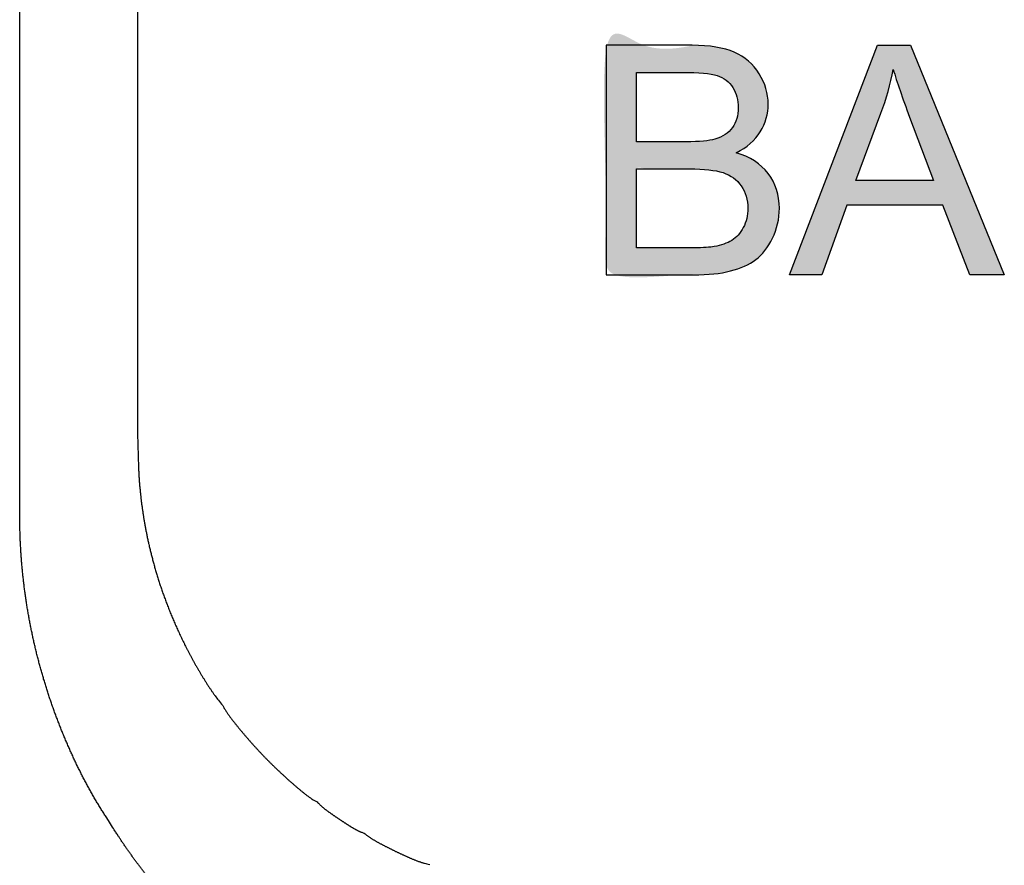
# Model space of a CAD drawing. Extents: x 412 to 493, y 623 to 766.
# Drawn here: x 456 to 456, y 645 to 645 of the extents above; entities that cross this region are included whole.
import ezdxf

# ---------------------------------------------------------------- set-up
doc = ezdxf.new("R2010")
doc.units = 0
doc.header["$MEASUREMENT"] = 0
doc.layers.add('1', color=4, linetype='Continuous')
doc.layers.add('DIM', color=3, linetype='Continuous')

# ---------------------------------------------------------------- blocks, each defined once
blk = doc.blocks.new('HSSCP')
at = {"layer": '1'}
h = blk.add_hatch(color=3, dxfattribs=at)
h.dxf.hatch_style = 2
edge = h.paths.add_edge_path()
edge.add_spline(control_points=[(3.3724, -1.55985), (3.3724, -1.55985), (3.3724, -1.55985), (3.37961, -1.56196), (3.38515, -1.56557), (3.38902, -1.57067), (3.3929, -1.57577), (3.39486, -1.58179), (3.39486, -1.58874), (3.39486, -1.59433), (3.39366, -1.59952), (3.3913, -1.60432), (3.38894, -1.60912), (3.38604, -1.61283), (3.38257, -1.61543), (3.3791, -1.61804), (3.37473, -1.62), (3.36949, -1.62133), (3.36426, -1.62266), (3.35786, -1.62332), (3.35026, -1.62332), (3.35026, -1.62332), (3.30477, -1.62332), (3.30477, -1.62332), (3.30477, -1.62332), (3.30477, -1.50402), (3.30477, -1.50402), (3.30477, -1.50402), (3.34953, -1.50402), (3.34953, -1.50402), (3.35864, -1.50402), (3.36594, -1.50523), (3.37145, -1.50764), (3.37695, -1.51006), (3.38127, -1.51377), (3.38439, -1.51879), (3.38751, -1.52381), (3.38908, -1.52906), (3.38908, -1.53454), (3.38908, -1.53964), (3.3877, -1.54444), (3.38493, -1.54894), (3.38216, -1.55345), (3.37798, -1.55708), (3.3724, -1.55985)], knot_values=[-1, 0, 0, 0, 0, 0, 1, 1, 1, 2, 2, 2, 3, 3, 3, 4, 4, 4, 5, 5, 5, 6, 6, 6, 7, 7, 7, 8, 8, 8, 9, 9, 9, 10, 10, 10, 11, 11, 11, 12, 12, 12, 13, 13, 13, 14, 14, 14, 14], degree=3, periodic=0)
edge = h.paths.add_edge_path()
edge.add_spline(control_points=[(3.36141, -1.55277), (3.36141, -1.55277), (3.36141, -1.55277), (3.36542, -1.55157), (3.36844, -1.54959), (3.37047, -1.54683), (3.3725, -1.54406), (3.37354, -1.54059), (3.37354, -1.53641), (3.37354, -1.53245), (3.37259, -1.52896), (3.37069, -1.52595), (3.36879, -1.52294), (3.36608, -1.52088), (3.36255, -1.51977), (3.35902, -1.51866), (3.35297, -1.5181), (3.3444, -1.5181), (3.3444, -1.5181), (3.32056, -1.5181), (3.32056, -1.5181), (3.32056, -1.5181), (3.32056, -1.55415), (3.32056, -1.55415), (3.32056, -1.55415), (3.34635, -1.55415), (3.34635, -1.55415), (3.35335, -1.55415), (3.35837, -1.55369), (3.36141, -1.55277)], knot_values=[-1, 0, 0, 0, 0, 0, 1, 1, 1, 2, 2, 2, 3, 3, 3, 4, 4, 4, 5, 5, 5, 6, 6, 6, 7, 7, 7, 8, 8, 8, 9, 9, 9, 9], degree=3, periodic=0)
edge = h.paths.add_edge_path()
edge.add_spline(control_points=[(3.37012, -1.60542), (3.37012, -1.60542), (3.37012, -1.60542), (3.37256, -1.6039), (3.37457, -1.60169), (3.37614, -1.59879), (3.37771, -1.59589), (3.3785, -1.59254), (3.3785, -1.58874), (3.3785, -1.58429), (3.37736, -1.58042), (3.37508, -1.57714), (3.3728, -1.57386), (3.36963, -1.57155), (3.36559, -1.57022), (3.36155, -1.5689), (3.35574, -1.56823), (3.34814, -1.56823), (3.34814, -1.56823), (3.32056, -1.56823), (3.32056, -1.56823), (3.32056, -1.56823), (3.32056, -1.60925), (3.32056, -1.60925), (3.32056, -1.60925), (3.35026, -1.60925), (3.35026, -1.60925), (3.35536, -1.60925), (3.35894, -1.60906), (3.361, -1.60868), (3.36464, -1.60803), (3.36768, -1.60694), (3.37012, -1.60542)], knot_values=[-1, 0, 0, 0, 0, 0, 1, 1, 1, 2, 2, 2, 3, 3, 3, 4, 4, 4, 5, 5, 5, 6, 6, 6, 7, 7, 7, 8, 8, 8, 9, 9, 9, 10, 10, 10, 10], degree=3, periodic=0)
h = blk.add_hatch(color=3, dxfattribs=at)
h.dxf.hatch_style = 2
h.paths.add_polyline_path([(3.40015, -1.62332), (3.44596, -1.50402), (3.46297, -1.50402), (3.5118, -1.62332), (3.49382, -1.62332), (3.4799, -1.58719), (3.43001, -1.58719), (3.41691, -1.62332)])
edge = h.paths.add_edge_path()
edge.add_spline(control_points=[(3.4541, -1.51655), (3.4541, -1.51655), (3.4541, -1.51655), (3.45258, -1.5242), (3.45044, -1.5318), (3.44767, -1.53934), (3.44767, -1.53934), (3.43457, -1.57433), (3.43457, -1.57433), (3.43457, -1.57433), (3.47502, -1.57433), (3.47502, -1.57433), (3.47502, -1.57433), (3.46257, -1.54129), (3.46257, -1.54129), (3.45877, -1.53126), (3.45595, -1.52301), (3.4541, -1.51655)], knot_values=[-1, 0, 0, 0, 0, 0, 1, 1, 1, 2, 2, 2, 3, 3, 3, 4, 4, 4, 5, 5, 5, 5], degree=3, periodic=0)
at = {"layer": '1', "color": 4}
for points in [[(3, -1.72696), (3, -1.16494)], [(3.06132, -1.17327), (3.06131, -1.70584)], [(3.06131, -1.70584), (3.06171, -1.72344)], [(3, -1.74781), (3, -1.72696)]]:
    blk.add_lwpolyline(points, dxfattribs=at)
at = {"layer": '1', "color": 3}
blk.add_lwpolyline([(3.40015, -1.62332), (3.44596, -1.50402), (3.46297, -1.50402), (3.5118, -1.62332), (3.49382, -1.62332), (3.4799, -1.58719), (3.43001, -1.58719), (3.41691, -1.62332), (3.40015, -1.62332)], dxfattribs=at)
for points, knots in [([(3.30477, -1.62332), (3.30477, -1.62332), (3.30477, -1.50402), (3.30477, -1.50402), (3.30477, -1.50402), (3.34953, -1.50402), (3.34953, -1.50402), (3.35864, -1.50402), (3.36594, -1.50523), (3.37145, -1.50764), (3.37695, -1.51006), (3.38127, -1.51377), (3.38439, -1.51879), (3.38751, -1.52381), (3.38908, -1.52906), (3.38908, -1.53454), (3.38908, -1.53964), (3.3877, -1.54444), (3.38493, -1.54894), (3.38216, -1.55345), (3.37798, -1.55708), (3.3724, -1.55985), (3.37961, -1.56196), (3.38515, -1.56557), (3.38902, -1.57067), (3.3929, -1.57577), (3.39486, -1.58179), (3.39486, -1.58874), (3.39486, -1.59433), (3.39366, -1.59952), (3.3913, -1.60432), (3.38894, -1.60912), (3.38604, -1.61283), (3.38257, -1.61543), (3.3791, -1.61804), (3.37473, -1.62), (3.36949, -1.62133), (3.36426, -1.62266), (3.35786, -1.62332), (3.35026, -1.62332), (3.35026, -1.62332), (3.30477, -1.62332), (3.30477, -1.62332)], [0, 0, 0, 0, 1, 1, 1, 2, 2, 2, 3, 3, 3, 4, 4, 4, 5, 5, 5, 6, 6, 6, 7, 7, 7, 8, 8, 8, 9, 9, 9, 10, 10, 10, 11, 11, 11, 12, 12, 12, 13, 13, 13, 14, 14, 14, 14]), ([(3.32056, -1.55415), (3.32056, -1.55415), (3.34635, -1.55415), (3.34635, -1.55415), (3.35335, -1.55415), (3.35837, -1.55369), (3.36141, -1.55277), (3.36542, -1.55157), (3.36844, -1.54959), (3.37047, -1.54683), (3.3725, -1.54406), (3.37354, -1.54059), (3.37354, -1.53641), (3.37354, -1.53245), (3.37259, -1.52896), (3.37069, -1.52595), (3.36879, -1.52294), (3.36608, -1.52088), (3.36255, -1.51977), (3.35902, -1.51866), (3.35297, -1.5181), (3.3444, -1.5181), (3.3444, -1.5181), (3.32056, -1.5181), (3.32056, -1.5181), (3.32056, -1.5181), (3.32056, -1.55415), (3.32056, -1.55415)], [0, 0, 0, 0, 1, 1, 1, 2, 2, 2, 3, 3, 3, 4, 4, 4, 5, 5, 5, 6, 6, 6, 7, 7, 7, 8, 8, 8, 9, 9, 9, 9]), ([(3.43457, -1.57433), (3.43457, -1.57433), (3.47502, -1.57433), (3.47502, -1.57433), (3.47502, -1.57433), (3.46257, -1.54129), (3.46257, -1.54129), (3.45877, -1.53126), (3.45595, -1.52301), (3.4541, -1.51655), (3.45258, -1.5242), (3.45044, -1.5318), (3.44767, -1.53934), (3.44767, -1.53934), (3.43457, -1.57433), (3.43457, -1.57433)], [0, 0, 0, 0, 1, 1, 1, 2, 2, 2, 3, 3, 3, 4, 4, 4, 5, 5, 5, 5]), ([(3.32056, -1.60925), (3.32056, -1.60925), (3.35026, -1.60925), (3.35026, -1.60925), (3.35536, -1.60925), (3.35894, -1.60906), (3.361, -1.60868), (3.36464, -1.60803), (3.36768, -1.60694), (3.37012, -1.60542), (3.37256, -1.6039), (3.37457, -1.60169), (3.37614, -1.59879), (3.37771, -1.59589), (3.3785, -1.59254), (3.3785, -1.58874), (3.3785, -1.58429), (3.37736, -1.58042), (3.37508, -1.57714), (3.3728, -1.57386), (3.36963, -1.57155), (3.36559, -1.57022), (3.36155, -1.5689), (3.35574, -1.56823), (3.34814, -1.56823), (3.34814, -1.56823), (3.32056, -1.56823), (3.32056, -1.56823), (3.32056, -1.56823), (3.32056, -1.60925), (3.32056, -1.60925)], [0, 0, 0, 0, 1, 1, 1, 2, 2, 2, 3, 3, 3, 4, 4, 4, 5, 5, 5, 6, 6, 6, 7, 7, 7, 8, 8, 8, 9, 9, 9, 10, 10, 10, 10])]:
    blk.add_open_spline(points, degree=3, knots=knots, dxfattribs=at)
at = {"layer": '1', "color": 4}
for points, knots in [([(3.06171, -1.72265), (3.06171, -1.72265), (3.06177, -1.72383), (3.06177, -1.72383), (3.06178, -1.72421), (3.06179, -1.72459), (3.06182, -1.72497), (3.06184, -1.72535), (3.06185, -1.72573), (3.06188, -1.72609), (3.06189, -1.72646), (3.06192, -1.72684), (3.06193, -1.72721), (3.06196, -1.72756), (3.06198, -1.72793), (3.062, -1.72828), (3.06203, -1.72863), (3.06205, -1.729), (3.06208, -1.72935), (3.06209, -1.72969), (3.06212, -1.73004), (3.06215, -1.73039), (3.06217, -1.73073), (3.0622, -1.73107), (3.06223, -1.73141), (3.06226, -1.73175), (3.06228, -1.73209), (3.06231, -1.73243), (3.06234, -1.73277), (3.06236, -1.73309), (3.06241, -1.73343), (3.06243, -1.73376), (3.06246, -1.73408), (3.06249, -1.73441), (3.06253, -1.73473), (3.06255, -1.73506), (3.06258, -1.73539), (3.06262, -1.73571), (3.06265, -1.73604), (3.06268, -1.73636), (3.06272, -1.73667), (3.06274, -1.737), (3.06278, -1.73733), (3.06281, -1.73764), (3.06285, -1.73796), (3.06289, -1.73827), (3.06292, -1.7386), (3.06296, -1.73891), (3.06299, -1.73922), (3.06303, -1.73955), (3.06307, -1.73986), (3.06311, -1.74017), (3.06315, -1.74049), (3.06318, -1.7408), (3.06322, -1.74112), (3.06326, -1.74143), (3.0633, -1.74175), (3.06334, -1.74206), (3.06338, -1.74237), (3.06342, -1.74268), (3.06346, -1.74299), (3.0635, -1.74331), (3.06354, -1.74362), (3.06359, -1.74393), (3.06364, -1.74424), (3.06368, -1.74455), (3.06372, -1.74487), (3.06376, -1.74518), (3.06382, -1.74549), (3.06386, -1.7458), (3.0639, -1.74613), (3.06395, -1.74644), (3.06399, -1.74675), (3.06405, -1.74706), (3.06409, -1.74738), (3.06414, -1.74769), (3.06418, -1.748), (3.06424, -1.74831), (3.06429, -1.74864), (3.06434, -1.74895), (3.06439, -1.74926), (3.06444, -1.74957), (3.06449, -1.7499), (3.06455, -1.75021), (3.0646, -1.75052), (3.06466, -1.75085), (3.06471, -1.75116), (3.06477, -1.75149), (3.06482, -1.7518), (3.06487, -1.75212), (3.06493, -1.75243), (3.06498, -1.75276), (3.06504, -1.75309), (3.0651, -1.7534), (3.06516, -1.75372), (3.06521, -1.75405), (3.06528, -1.75437), (3.06533, -1.7547), (3.0654, -1.75503), (3.06546, -1.75535), (3.06552, -1.75568), (3.06558, -1.756), (3.06565, -1.75633), (3.06571, -1.75667), (3.06577, -1.75699), (3.06584, -1.75732), (3.0659, -1.75766), (3.06597, -1.75798), (3.06604, -1.75832), (3.06611, -1.75865), (3.06618, -1.75899), (3.06624, -1.75931), (3.06631, -1.75965), (3.06638, -1.75999), (3.06646, -1.76033), (3.06653, -1.76067), (3.0666, -1.76101), (3.06668, -1.76135), (3.06675, -1.76168), (3.06683, -1.76202), (3.06689, -1.76236), (3.06698, -1.7627), (3.06706, -1.76305), (3.06714, -1.76339), (3.06721, -1.76375), (3.06729, -1.76409), (3.06737, -1.76444), (3.06745, -1.76479), (3.06753, -1.76513), (3.06761, -1.76548), (3.06771, -1.76584), (3.06779, -1.76619), (3.06787, -1.76654), (3.06795, -1.76689), (3.06805, -1.76725), (3.06813, -1.76761), (3.06822, -1.76796), (3.06831, -1.76832), (3.0684, -1.76868), (3.0685, -1.76904), (3.06858, -1.7694), (3.06867, -1.76976), (3.06877, -1.77012), (3.06886, -1.77047), (3.06896, -1.77084), (3.06905, -1.77121), (3.06915, -1.77157), (3.06924, -1.77193), (3.06934, -1.77229), (3.06944, -1.77266), (3.06954, -1.77302), (3.06963, -1.77339), (3.06974, -1.77377), (3.06985, -1.77414), (3.06995, -1.7745), (3.07005, -1.77487), (3.07015, -1.77523), (3.07026, -1.77561), (3.07037, -1.77598), (3.07048, -1.77635), (3.07058, -1.77673), (3.07069, -1.77709), (3.0708, -1.77747), (3.07091, -1.77784), (3.07102, -1.77822), (3.07114, -1.77858), (3.07125, -1.77896), (3.07136, -1.77934), (3.07148, -1.77971), (3.07159, -1.78009), (3.07171, -1.78047), (3.07182, -1.78085), (3.07194, -1.78123), (3.07206, -1.78161), (3.07218, -1.78198), (3.07229, -1.78236), (3.07241, -1.78274), (3.07254, -1.78311), (3.07267, -1.78349), (3.07279, -1.78387), (3.07292, -1.78427), (3.07304, -1.78465), (3.07316, -1.78503), (3.0733, -1.78541), (3.07342, -1.78579), (3.07355, -1.78618), (3.07369, -1.78656), (3.07381, -1.78694), (3.07395, -1.78733), (3.07408, -1.78771), (3.07422, -1.78811), (3.07435, -1.78849), (3.07449, -1.78888), (3.07463, -1.78927), (3.07476, -1.78965), (3.0749, -1.79005), (3.07505, -1.79044), (3.07518, -1.79082), (3.07533, -1.79121), (3.07547, -1.79161), (3.07562, -1.792), (3.07575, -1.79239), (3.0759, -1.79279), (3.07605, -1.79318), (3.0762, -1.79357), (3.07635, -1.79397), (3.0765, -1.79436), (3.07665, -1.79475), (3.0768, -1.79516), (3.07696, -1.79555), (3.07711, -1.79595), (3.07727, -1.79635), (3.07742, -1.79675), (3.07758, -1.79714), (3.07775, -1.79755), (3.07789, -1.79794), (3.07806, -1.79835), (3.07822, -1.79875), (3.07838, -1.79915), (3.07855, -1.79955), (3.07872, -1.79996), (3.07888, -1.80037), (3.07905, -1.80076), (3.07922, -1.80117), (3.07939, -1.80157), (3.07956, -1.80198), (3.07973, -1.80239), (3.0799, -1.8028), (3.08008, -1.8032), (3.08025, -1.80362), (3.08043, -1.80403), (3.08061, -1.80444), (3.0808, -1.80484), (3.08097, -1.80526), (3.08115, -1.80567), (3.08134, -1.80609), (3.08152, -1.8065), (3.08171, -1.80691), (3.0819, -1.80733), (3.08209, -1.80775), (3.08228, -1.80815), (3.08247, -1.80857), (3.08266, -1.80899), (3.08285, -1.80941), (3.08305, -1.80982), (3.08324, -1.81024), (3.08344, -1.81066), (3.08363, -1.81108), (3.08384, -1.8115), (3.08404, -1.81192), (3.08424, -1.81234), (3.08445, -1.81278), (3.08465, -1.8132), (3.08485, -1.81362), (3.08507, -1.81404), (3.08527, -1.81446), (3.08548, -1.81489), (3.08569, -1.81531), (3.08591, -1.81575), (3.08613, -1.81617), (3.08634, -1.8166), (3.08656, -1.81702), (3.08678, -1.81746), (3.087, -1.81789), (3.08723, -1.81831), (3.08744, -1.81875), (3.08767, -1.81918), (3.08789, -1.81961), (3.08812, -1.82005), (3.08835, -1.82048), (3.08858, -1.82092), (3.08881, -1.82135), (3.08906, -1.82178), (3.08929, -1.82222), (3.08952, -1.82265), (3.08976, -1.8231), (3.09001, -1.82353), (3.09025, -1.82397), (3.09048, -1.82442), (3.09074, -1.82485), (3.09098, -1.8253), (3.09123, -1.82573), (3.09147, -1.82618), (3.09173, -1.82661), (3.09199, -1.82706), (3.09223, -1.82749), (3.09249, -1.82794), (3.09275, -1.82839), (3.093, -1.82884), (3.09328, -1.82928), (3.09353, -1.82973), (3.0938, -1.83017), (3.09406, -1.83063), (3.09433, -1.83108), (3.0946, -1.83152), (3.09488, -1.83197), (3.09515, -1.83242), (3.09543, -1.83287), (3.0957, -1.83331), (3.09597, -1.83376), (3.09626, -1.83421), (3.09654, -1.83466), (3.09682, -1.83509), (3.0971, -1.83554), (3.09738, -1.83598), (3.09768, -1.83643), (3.09798, -1.83689), (3.09828, -1.83734), (3.09858, -1.8378), (3.09889, -1.83826), (3.09918, -1.83868), (3.09947, -1.83912), (3.09976, -1.83955), (3.10002, -1.83993), (3.10029, -1.84031), (3.10055, -1.84071), (3.1009, -1.84119), (3.10125, -1.84168), (3.1016, -1.84216), (3.10216, -1.8429), (3.10272, -1.84363), (3.10329, -1.84437), (3.10402, -1.84532), (3.10476, -1.84627), (3.10551, -1.84722)], [0, 0, 0, 0, 1, 1, 1, 2, 2, 2, 3, 3, 3, 4, 4, 4, 5, 5, 5, 6, 6, 6, 7, 7, 7, 8, 8, 8, 9, 9, 9, 10, 10, 10, 11, 11, 11, 12, 12, 12, 13, 13, 13, 14, 14, 14, 15, 15, 15, 16, 16, 16, 17, 17, 17, 18, 18, 18, 19, 19, 19, 20, 20, 20, 21, 21, 21, 22, 22, 22, 23, 23, 23, 24, 24, 24, 25, 25, 25, 26, 26, 26, 27, 27, 27, 28, 28, 28, 29, 29, 29, 30, 30, 30, 31, 31, 31, 32, 32, 32, 33, 33, 33, 34, 34, 34, 35, 35, 35, 36, 36, 36, 37, 37, 37, 38, 38, 38, 39, 39, 39, 40, 40, 40, 41, 41, 41, 42, 42, 42, 43, 43, 43, 44, 44, 44, 45, 45, 45, 46, 46, 46, 47, 47, 47, 48, 48, 48, 49, 49, 49, 50, 50, 50, 51, 51, 51, 52, 52, 52, 53, 53, 53, 54, 54, 54, 55, 55, 55, 56, 56, 56, 57, 57, 57, 58, 58, 58, 59, 59, 59, 60, 60, 60, 61, 61, 61, 62, 62, 62, 63, 63, 63, 64, 64, 64, 65, 65, 65, 66, 66, 66, 67, 67, 67, 68, 68, 68, 69, 69, 69, 70, 70, 70, 71, 71, 71, 72, 72, 72, 73, 73, 73, 74, 74, 74, 75, 75, 75, 76, 76, 76, 77, 77, 77, 78, 78, 78, 79, 79, 79, 80, 80, 80, 81, 81, 81, 82, 82, 82, 83, 83, 83, 84, 84, 84, 85, 85, 85, 86, 86, 86, 87, 87, 87, 88, 88, 88, 89, 89, 89, 90, 90, 90, 91, 91, 91, 92, 92, 92, 93, 93, 93, 94, 94, 94, 95, 95, 95, 96, 96, 96, 97, 97, 97, 98, 98, 98, 99, 99, 99, 100, 100, 100, 101, 101, 101, 102, 102, 102, 103, 103, 103, 104, 104, 104, 105, 105, 105, 106, 106, 106, 107, 107, 107, 108, 108, 108, 108]), ([(3.0462, -1.90696), (3.0462, -1.90696), (3.04492, -1.90505), (3.04492, -1.90505), (3.04449, -1.90441), (3.04408, -1.90376), (3.04366, -1.90312), (3.04324, -1.90247), (3.04283, -1.90181), (3.04241, -1.90116), (3.04201, -1.90051), (3.0416, -1.89984), (3.04119, -1.89918), (3.04079, -1.89851), (3.04038, -1.89783), (3.03998, -1.89717), (3.03958, -1.89649), (3.03918, -1.89581), (3.03879, -1.89513), (3.0384, -1.89446), (3.038, -1.89378), (3.03761, -1.89309), (3.03723, -1.89241), (3.03684, -1.89172), (3.03646, -1.89103), (3.03608, -1.89033), (3.03569, -1.88964), (3.03532, -1.88894), (3.03494, -1.88824), (3.03456, -1.88754), (3.03419, -1.88683), (3.03381, -1.88613), (3.03345, -1.88542), (3.03308, -1.88472), (3.03271, -1.88401), (3.03235, -1.88329), (3.03198, -1.88259), (3.03163, -1.88187), (3.03128, -1.88116), (3.03091, -1.88045), (3.03056, -1.87973), (3.03021, -1.87901), (3.02985, -1.87829), (3.02951, -1.87756), (3.02916, -1.87684), (3.02882, -1.87612), (3.02848, -1.87539), (3.02813, -1.87465), (3.0278, -1.87394), (3.02747, -1.8732), (3.02713, -1.87247), (3.02679, -1.87174), (3.02646, -1.87101), (3.02614, -1.87027), (3.02581, -1.86954), (3.02549, -1.86881), (3.02516, -1.86808), (3.02483, -1.86734), (3.02452, -1.8666), (3.0242, -1.86587), (3.02389, -1.86512), (3.02357, -1.86439), (3.02326, -1.86364), (3.02295, -1.86291), (3.02265, -1.86216), (3.02234, -1.86142), (3.02204, -1.86067), (3.02174, -1.85992), (3.02144, -1.85918), (3.02115, -1.85843), (3.02085, -1.85769), (3.02055, -1.85694), (3.02026, -1.85619), (3.01997, -1.85545), (3.01968, -1.8547), (3.0194, -1.85394), (3.01911, -1.8532), (3.01884, -1.85244), (3.01855, -1.85169), (3.01828, -1.85093), (3.01801, -1.85019), (3.01773, -1.84943), (3.01746, -1.84867), (3.0172, -1.84791), (3.01693, -1.84715), (3.01666, -1.8464), (3.0164, -1.84564), (3.01614, -1.84488), (3.01588, -1.84412), (3.01562, -1.84335), (3.01537, -1.84259), (3.01511, -1.84183), (3.01487, -1.84107), (3.01461, -1.84031), (3.01436, -1.83954), (3.01412, -1.83878), (3.01388, -1.83801), (3.01364, -1.83725), (3.0134, -1.83647), (3.01317, -1.83571), (3.01293, -1.83494), (3.0127, -1.83417), (3.01246, -1.83341), (3.01223, -1.83263), (3.01202, -1.83186), (3.01179, -1.83109), (3.01157, -1.83032), (3.01135, -1.82954), (3.01114, -1.82877), (3.01092, -1.828), (3.0107, -1.82722), (3.01048, -1.82645), (3.01028, -1.82568), (3.01008, -1.8249), (3.00987, -1.82412), (3.00966, -1.82334), (3.00947, -1.82257), (3.00926, -1.82178), (3.00906, -1.82101), (3.00887, -1.82022), (3.00868, -1.81945), (3.00849, -1.81866), (3.0083, -1.81789), (3.00811, -1.8171), (3.00792, -1.81632), (3.00774, -1.81554), (3.00757, -1.81476), (3.00739, -1.81397), (3.00722, -1.81318), (3.00704, -1.81241), (3.00686, -1.81163), (3.0067, -1.81084), (3.00652, -1.81005), (3.00636, -1.80927), (3.0062, -1.80848), (3.00604, -1.80769), (3.00587, -1.80691), (3.00572, -1.80612), (3.00556, -1.80533), (3.00541, -1.80453), (3.00526, -1.80374), (3.00511, -1.80296), (3.00496, -1.80217), (3.00481, -1.80137), (3.00468, -1.80058), (3.00454, -1.7998), (3.00439, -1.799), (3.00426, -1.79821), (3.00412, -1.79742), (3.004, -1.79662), (3.00387, -1.79584), (3.00374, -1.79504), (3.00361, -1.79425), (3.00349, -1.79345), (3.00336, -1.79266), (3.00326, -1.79186), (3.00313, -1.79106), (3.00302, -1.79028), (3.0029, -1.78948), (3.00279, -1.78868), (3.00269, -1.78788), (3.00258, -1.78709), (3.00248, -1.78629), (3.00237, -1.78549), (3.00228, -1.78469), (3.00218, -1.78389), (3.00208, -1.78309), (3.00199, -1.78229), (3.0019, -1.78149), (3.0018, -1.78069), (3.00172, -1.77989), (3.00164, -1.77909), (3.00155, -1.77829), (3.00148, -1.77749), (3.0014, -1.77667), (3.00132, -1.77587), (3.00125, -1.77506), (3.00117, -1.77426), (3.0011, -1.77344), (3.00103, -1.77264), (3.00096, -1.77183), (3.00091, -1.77103), (3.00084, -1.77023), (3.00079, -1.76943), (3.00073, -1.7686), (3.00068, -1.76779), (3.00062, -1.76696), (3.00057, -1.76612), (3.00052, -1.76528), (3.00047, -1.76442), (3.00043, -1.76364), (3.00039, -1.76284), (3.00035, -1.76205), (3.00031, -1.76133), (3.00028, -1.76061), (3.00024, -1.75989), (3.00022, -1.75896), (3.00018, -1.75802), (3.00016, -1.75709), (3.00012, -1.75565), (3.00008, -1.7542), (3.00007, -1.75275), (3.00004, -1.75083), (3.00001, -1.74894), (3, -1.74702)], [0, 0, 0, 0, 1, 1, 1, 2, 2, 2, 3, 3, 3, 4, 4, 4, 5, 5, 5, 6, 6, 6, 7, 7, 7, 8, 8, 8, 9, 9, 9, 10, 10, 10, 11, 11, 11, 12, 12, 12, 13, 13, 13, 14, 14, 14, 15, 15, 15, 16, 16, 16, 17, 17, 17, 18, 18, 18, 19, 19, 19, 20, 20, 20, 21, 21, 21, 22, 22, 22, 23, 23, 23, 24, 24, 24, 25, 25, 25, 26, 26, 26, 27, 27, 27, 28, 28, 28, 29, 29, 29, 30, 30, 30, 31, 31, 31, 32, 32, 32, 33, 33, 33, 34, 34, 34, 35, 35, 35, 36, 36, 36, 37, 37, 37, 38, 38, 38, 39, 39, 39, 40, 40, 40, 41, 41, 41, 42, 42, 42, 43, 43, 43, 44, 44, 44, 45, 45, 45, 46, 46, 46, 47, 47, 47, 48, 48, 48, 49, 49, 49, 50, 50, 50, 51, 51, 51, 52, 52, 52, 53, 53, 53, 54, 54, 54, 55, 55, 55, 56, 56, 56, 57, 57, 57, 58, 58, 58, 59, 59, 59, 60, 60, 60, 61, 61, 61, 62, 62, 62, 63, 63, 63, 64, 64, 64, 65, 65, 65, 66, 66, 66, 67, 67, 67, 68, 68, 68, 68]), ([(3.10551, -1.84722), (3.10551, -1.84722), (3.10593, -1.84793), (3.10593, -1.84793), (3.10607, -1.84816), (3.1062, -1.84841), (3.10634, -1.84864), (3.10647, -1.84887), (3.10662, -1.84909), (3.10676, -1.84932), (3.10689, -1.84953), (3.10703, -1.84975), (3.10718, -1.84997), (3.10731, -1.85019), (3.10745, -1.8504), (3.1076, -1.85062), (3.10773, -1.85082), (3.10787, -1.85103), (3.10802, -1.85124), (3.10815, -1.85145), (3.10829, -1.85164), (3.10844, -1.85184), (3.10857, -1.85204), (3.10871, -1.85225), (3.10886, -1.85244), (3.109, -1.85264), (3.10914, -1.85283), (3.10928, -1.85302), (3.10942, -1.85321), (3.10956, -1.8534), (3.1097, -1.85359), (3.10985, -1.85378), (3.10999, -1.85397), (3.11013, -1.85416), (3.11027, -1.85434), (3.11042, -1.85453), (3.11056, -1.85472), (3.1107, -1.85489), (3.11084, -1.85508), (3.11099, -1.85526), (3.11112, -1.85545), (3.11127, -1.85562), (3.11141, -1.8558), (3.11156, -1.85599), (3.11171, -1.85617), (3.11184, -1.85634), (3.11199, -1.85653), (3.11213, -1.85671), (3.11228, -1.85689), (3.11243, -1.85708), (3.11256, -1.85725), (3.11271, -1.85743), (3.11285, -1.8576), (3.113, -1.85779), (3.11315, -1.85797), (3.11328, -1.85815), (3.11343, -1.85832), (3.11358, -1.8585), (3.11373, -1.85868), (3.11386, -1.85887), (3.11401, -1.85904), (3.11416, -1.85922), (3.11431, -1.8594), (3.11445, -1.85957), (3.1146, -1.85975), (3.11475, -1.85992), (3.1149, -1.8601), (3.11503, -1.86028), (3.11518, -1.86045), (3.11533, -1.86063), (3.11548, -1.86081), (3.11563, -1.86098), (3.11578, -1.86116), (3.11591, -1.86133), (3.11606, -1.86151), (3.11621, -1.86169), (3.11636, -1.86186), (3.11651, -1.86203), (3.11666, -1.8622), (3.11681, -1.86238), (3.11696, -1.86256), (3.11711, -1.86273), (3.11726, -1.86291), (3.1174, -1.86308), (3.11754, -1.86325), (3.1177, -1.86342), (3.11784, -1.8636), (3.118, -1.86378), (3.11815, -1.86394), (3.1183, -1.86412), (3.11845, -1.86429), (3.1186, -1.86447), (3.11875, -1.86463), (3.1189, -1.86481), (3.11905, -1.86498), (3.11919, -1.86515), (3.11934, -1.86532), (3.11949, -1.8655), (3.11966, -1.86566), (3.11981, -1.86584), (3.11995, -1.86601), (3.1201, -1.86618), (3.12025, -1.86635), (3.1204, -1.86652), (3.12056, -1.86669), (3.12071, -1.86687), (3.12086, -1.86703), (3.12101, -1.86721), (3.12118, -1.86737), (3.12132, -1.86755), (3.12147, -1.86771), (3.12162, -1.86789), (3.12179, -1.86805), (3.12193, -1.86821), (3.12208, -1.86839), (3.12223, -1.86855), (3.1224, -1.86873), (3.12255, -1.86889), (3.12269, -1.86905), (3.12286, -1.86923), (3.12301, -1.86939), (3.12316, -1.86955), (3.12332, -1.86973), (3.12347, -1.86989), (3.12363, -1.87006), (3.12378, -1.87023), (3.12393, -1.8704), (3.12409, -1.87056), (3.12424, -1.87072), (3.1244, -1.8709), (3.12455, -1.87106), (3.1247, -1.87122), (3.12486, -1.87139), (3.12501, -1.87155), (3.12518, -1.87171), (3.12533, -1.87187), (3.12549, -1.87204), (3.12564, -1.87221), (3.1258, -1.87238), (3.12595, -1.87254), (3.12611, -1.8727), (3.12626, -1.87286), (3.12642, -1.87303), (3.12657, -1.87319), (3.12674, -1.87335), (3.12689, -1.87351), (3.12705, -1.87368), (3.1272, -1.87383), (3.12736, -1.87399), (3.12751, -1.87415), (3.12767, -1.87432), (3.12783, -1.87448), (3.12798, -1.87464), (3.12815, -1.8748), (3.1283, -1.87497), (3.12846, -1.87512), (3.12862, -1.87528), (3.12877, -1.87544), (3.12893, -1.8756), (3.1291, -1.87577), (3.12925, -1.87592), (3.12941, -1.87608), (3.12957, -1.87624), (3.12972, -1.87639), (3.12988, -1.87655), (3.13005, -1.87672), (3.13019, -1.87688), (3.13036, -1.87703), (3.13052, -1.87719), (3.13068, -1.87735), (3.13083, -1.8775), (3.131, -1.87767), (3.13116, -1.87781), (3.13132, -1.87798), (3.13148, -1.87814), (3.13165, -1.87829), (3.1318, -1.87845), (3.13196, -1.8786), (3.13212, -1.87876), (3.13228, -1.87891), (3.13245, -1.87908), (3.13261, -1.87924), (3.13277, -1.87939), (3.13293, -1.87955), (3.1331, -1.8797), (3.13326, -1.87986), (3.13342, -1.88001), (3.13359, -1.88017), (3.13375, -1.88032), (3.13391, -1.88047), (3.13407, -1.88064), (3.13424, -1.88078), (3.1344, -1.88095), (3.13456, -1.8811), (3.13472, -1.88126), (3.13489, -1.88141), (3.13505, -1.88157), (3.13523, -1.88172), (3.13539, -1.88188), (3.13555, -1.88203), (3.13572, -1.8822), (3.13589, -1.88234), (3.13605, -1.88249), (3.13622, -1.88266), (3.13638, -1.88281), (3.13656, -1.88297), (3.13672, -1.88312), (3.1369, -1.88327), (3.13706, -1.88343), (3.13723, -1.88358), (3.1374, -1.88374), (3.13756, -1.88389), (3.13774, -1.88405), (3.13791, -1.8842), (3.13808, -1.88437), (3.13825, -1.88451), (3.13841, -1.88466), (3.13859, -1.88483), (3.13877, -1.88498), (3.13893, -1.88514), (3.13911, -1.88529), (3.13928, -1.88545), (3.13946, -1.8856), (3.13963, -1.88576), (3.1398, -1.88591), (3.13997, -1.88606), (3.14015, -1.88622), (3.14033, -1.88637), (3.1405, -1.88654), (3.14068, -1.88668), (3.14086, -1.88685), (3.14103, -1.887), (3.14121, -1.88716), (3.1414, -1.88731), (3.14157, -1.88747), (3.14175, -1.88762), (3.14193, -1.88778), (3.14212, -1.88793), (3.14229, -1.8881), (3.14247, -1.88826), (3.14266, -1.88841), (3.14284, -1.88857), (3.14301, -1.88872), (3.1432, -1.88888), (3.14339, -1.88903), (3.14357, -1.88919), (3.14376, -1.88936), (3.14393, -1.88951), (3.14412, -1.88967), (3.14431, -1.88983), (3.1445, -1.88998), (3.14469, -1.89014), (3.14487, -1.89031), (3.14506, -1.89046), (3.14525, -1.89062), (3.14544, -1.89078), (3.14563, -1.89094), (3.14583, -1.89109), (3.14602, -1.89126), (3.14621, -1.89142), (3.1464, -1.89158), (3.14659, -1.89173), (3.1468, -1.89189), (3.14699, -1.89206), (3.14719, -1.89222), (3.14738, -1.89237), (3.14758, -1.89253), (3.14777, -1.89269), (3.14798, -1.89284), (3.14817, -1.89301), (3.14837, -1.89317), (3.14857, -1.89332), (3.14876, -1.89347), (3.14897, -1.89363), (3.14917, -1.89378), (3.14937, -1.89394), (3.14958, -1.89409), (3.14979, -1.89424), (3.15, -1.8944), (3.15021, -1.89455), (3.1504, -1.89469), (3.15061, -1.89484), (3.15081, -1.89497), (3.15099, -1.89511), (3.15116, -1.89523), (3.15135, -1.89537), (3.15158, -1.89551), (3.15181, -1.89566), (3.15206, -1.89581), (3.15243, -1.89604), (3.15279, -1.89626), (3.15317, -1.89646), (3.15365, -1.89675), (3.15413, -1.89702), (3.15462, -1.89729)], [0, 0, 0, 0, 1, 1, 1, 2, 2, 2, 3, 3, 3, 4, 4, 4, 5, 5, 5, 6, 6, 6, 7, 7, 7, 8, 8, 8, 9, 9, 9, 10, 10, 10, 11, 11, 11, 12, 12, 12, 13, 13, 13, 14, 14, 14, 15, 15, 15, 16, 16, 16, 17, 17, 17, 18, 18, 18, 19, 19, 19, 20, 20, 20, 21, 21, 21, 22, 22, 22, 23, 23, 23, 24, 24, 24, 25, 25, 25, 26, 26, 26, 27, 27, 27, 28, 28, 28, 29, 29, 29, 30, 30, 30, 31, 31, 31, 32, 32, 32, 33, 33, 33, 34, 34, 34, 35, 35, 35, 36, 36, 36, 37, 37, 37, 38, 38, 38, 39, 39, 39, 40, 40, 40, 41, 41, 41, 42, 42, 42, 43, 43, 43, 44, 44, 44, 45, 45, 45, 46, 46, 46, 47, 47, 47, 48, 48, 48, 49, 49, 49, 50, 50, 50, 51, 51, 51, 52, 52, 52, 53, 53, 53, 54, 54, 54, 55, 55, 55, 56, 56, 56, 57, 57, 57, 58, 58, 58, 59, 59, 59, 60, 60, 60, 61, 61, 61, 62, 62, 62, 63, 63, 63, 64, 64, 64, 65, 65, 65, 66, 66, 66, 67, 67, 67, 68, 68, 68, 69, 69, 69, 70, 70, 70, 71, 71, 71, 72, 72, 72, 73, 73, 73, 74, 74, 74, 75, 75, 75, 76, 76, 76, 77, 77, 77, 78, 78, 78, 79, 79, 79, 80, 80, 80, 81, 81, 81, 82, 82, 82, 83, 83, 83, 84, 84, 84, 85, 85, 85, 86, 86, 86, 87, 87, 87, 88, 88, 88, 89, 89, 89, 90, 90, 90, 91, 91, 91, 92, 92, 92, 93, 93, 93, 94, 94, 94, 95, 95, 95, 96, 96, 96, 97, 97, 97, 98, 98, 98, 98]), ([(3.15462, -1.89729), (3.15462, -1.89729), (3.15503, -1.89771), (3.15503, -1.89771), (3.15516, -1.89785), (3.1553, -1.89798), (3.15544, -1.89812), (3.15557, -1.89825), (3.15571, -1.89838), (3.15584, -1.89851), (3.15598, -1.89863), (3.15611, -1.89877), (3.15625, -1.89889), (3.15639, -1.89901), (3.15652, -1.89914), (3.15666, -1.89927), (3.15679, -1.89939), (3.15693, -1.8995), (3.15706, -1.89962), (3.1572, -1.89975), (3.15734, -1.89987), (3.15747, -1.89998), (3.15761, -1.9001), (3.15774, -1.90021), (3.15788, -1.90033), (3.15801, -1.90044), (3.15815, -1.90055), (3.15828, -1.90066), (3.15842, -1.90076), (3.15856, -1.90089), (3.15869, -1.90099), (3.15883, -1.90109), (3.15896, -1.9012), (3.1591, -1.90131), (3.15923, -1.90141), (3.15937, -1.90152), (3.15951, -1.90162), (3.15964, -1.90173), (3.15978, -1.90184), (3.15991, -1.90193), (3.16005, -1.90203), (3.16018, -1.90213), (3.16033, -1.90223), (3.16047, -1.90234), (3.1606, -1.90243), (3.16074, -1.90253), (3.16088, -1.90262), (3.16101, -1.90273), (3.16115, -1.90283), (3.16128, -1.90292), (3.16142, -1.90302), (3.16155, -1.90311), (3.16169, -1.90321), (3.16182, -1.9033), (3.16196, -1.90339), (3.1621, -1.90349), (3.16223, -1.90358), (3.16237, -1.90368), (3.1625, -1.90377), (3.16264, -1.90387), (3.16277, -1.90396), (3.16291, -1.90406), (3.16305, -1.90415), (3.16318, -1.90425), (3.16332, -1.90434), (3.16345, -1.90444), (3.16359, -1.90453), (3.16372, -1.90463), (3.16386, -1.90471), (3.16399, -1.90481), (3.16413, -1.9049), (3.16427, -1.905), (3.1644, -1.90509), (3.16454, -1.90519), (3.16467, -1.90527), (3.16481, -1.90536), (3.16494, -1.90546), (3.16508, -1.90555), (3.16522, -1.90563), (3.16535, -1.90573), (3.16549, -1.90582), (3.16562, -1.90592), (3.16576, -1.906), (3.16589, -1.90609), (3.16603, -1.90619), (3.16616, -1.90627), (3.16631, -1.90637), (3.16645, -1.90646), (3.16659, -1.90654), (3.16672, -1.90664), (3.16686, -1.90673), (3.16699, -1.90681), (3.16713, -1.90691), (3.16726, -1.907), (3.1674, -1.90708), (3.16753, -1.90718), (3.16767, -1.90726), (3.16781, -1.90736), (3.16794, -1.90744), (3.16808, -1.90753), (3.16821, -1.90763), (3.16835, -1.90771), (3.16848, -1.9078), (3.16862, -1.90788), (3.16876, -1.90798), (3.16889, -1.90806), (3.16903, -1.90816), (3.16916, -1.90824), (3.1693, -1.90832), (3.16943, -1.90841), (3.16957, -1.90849), (3.1697, -1.90859), (3.16984, -1.90867), (3.16998, -1.90877), (3.17011, -1.90885), (3.17025, -1.90893), (3.17038, -1.90902), (3.17052, -1.90911), (3.17065, -1.9092), (3.17079, -1.90928), (3.17093, -1.90936), (3.17106, -1.90946), (3.1712, -1.90954), (3.17133, -1.90962), (3.17147, -1.90972), (3.1716, -1.9098), (3.17174, -1.90988), (3.17188, -1.90996), (3.17201, -1.91005), (3.17215, -1.91014), (3.17228, -1.91022), (3.17242, -1.9103), (3.17255, -1.91038), (3.17269, -1.91046), (3.17282, -1.91054), (3.17296, -1.91062), (3.1731, -1.91071), (3.17323, -1.91079), (3.17337, -1.91087), (3.1735, -1.91095), (3.17364, -1.91103), (3.17377, -1.91111), (3.17391, -1.91119), (3.17405, -1.91126), (3.17418, -1.91134), (3.17432, -1.91142), (3.17445, -1.91149), (3.17459, -1.91157), (3.17472, -1.91164), (3.17486, -1.91172), (3.17499, -1.91179), (3.17513, -1.91186), (3.17527, -1.91193), (3.1754, -1.91201), (3.17554, -1.91208), (3.17567, -1.91214), (3.17581, -1.91221), (3.17596, -1.91228), (3.17609, -1.91235), (3.17623, -1.91241), (3.17636, -1.91247), (3.1765, -1.91254), (3.17662, -1.91259), (3.17674, -1.91265), (3.17687, -1.9127), (3.17699, -1.91275), (3.17714, -1.91282), (3.17729, -1.91289), (3.17744, -1.91294), (3.17767, -1.91304), (3.17791, -1.91312), (3.17814, -1.9132), (3.17845, -1.91331), (3.17875, -1.9134), (3.17906, -1.91351)], [0, 0, 0, 0, 1, 1, 1, 2, 2, 2, 3, 3, 3, 4, 4, 4, 5, 5, 5, 6, 6, 6, 7, 7, 7, 8, 8, 8, 9, 9, 9, 10, 10, 10, 11, 11, 11, 12, 12, 12, 13, 13, 13, 14, 14, 14, 15, 15, 15, 16, 16, 16, 17, 17, 17, 18, 18, 18, 19, 19, 19, 20, 20, 20, 21, 21, 21, 22, 22, 22, 23, 23, 23, 24, 24, 24, 25, 25, 25, 26, 26, 26, 27, 27, 27, 28, 28, 28, 29, 29, 29, 30, 30, 30, 31, 31, 31, 32, 32, 32, 33, 33, 33, 34, 34, 34, 35, 35, 35, 36, 36, 36, 37, 37, 37, 38, 38, 38, 39, 39, 39, 40, 40, 40, 41, 41, 41, 42, 42, 42, 43, 43, 43, 44, 44, 44, 45, 45, 45, 46, 46, 46, 47, 47, 47, 48, 48, 48, 49, 49, 49, 50, 50, 50, 51, 51, 51, 52, 52, 52, 53, 53, 53, 54, 54, 54, 55, 55, 55, 56, 56, 56, 57, 57, 57, 58, 58, 58, 58]), ([(3.10221, -1.9726), (3.10221, -1.9726), (3.10091, -1.97162), (3.10091, -1.97162), (3.10048, -1.97129), (3.10004, -1.97095), (3.09962, -1.97061), (3.09919, -1.97028), (3.09875, -1.96994), (3.09833, -1.96958), (3.0979, -1.96923), (3.09748, -1.96887), (3.09706, -1.96851), (3.09663, -1.96815), (3.0962, -1.96778), (3.09578, -1.96741), (3.09536, -1.96705), (3.09494, -1.96667), (3.09452, -1.96629), (3.0941, -1.96591), (3.09368, -1.96553), (3.09326, -1.96515), (3.09284, -1.96476), (3.09242, -1.96438), (3.09201, -1.96398), (3.09159, -1.96359), (3.09119, -1.9632), (3.09077, -1.96279), (3.09036, -1.9624), (3.08994, -1.96199), (3.08953, -1.9616), (3.08912, -1.96119), (3.0887, -1.96078), (3.0883, -1.96037), (3.08789, -1.95997), (3.08748, -1.95956), (3.08708, -1.95915), (3.08667, -1.95875), (3.08626, -1.95833), (3.08586, -1.95792), (3.08546, -1.95751), (3.08506, -1.95709), (3.08465, -1.95669), (3.08426, -1.95626), (3.08385, -1.95584), (3.08346, -1.95544), (3.08305, -1.95502), (3.08266, -1.9546), (3.08226, -1.95418), (3.08185, -1.95376), (3.08146, -1.95334), (3.08107, -1.95291), (3.08067, -1.95249), (3.08028, -1.95207), (3.07989, -1.95165), (3.07949, -1.95122), (3.0791, -1.9508), (3.07872, -1.95038), (3.07833, -1.94994), (3.07794, -1.94952), (3.07756, -1.94909), (3.07716, -1.94866), (3.07677, -1.94824), (3.07639, -1.9478), (3.07601, -1.94737), (3.07563, -1.94693), (3.07524, -1.9465), (3.07486, -1.94607), (3.07448, -1.94563), (3.0741, -1.9452), (3.07372, -1.94475), (3.07334, -1.94432), (3.07296, -1.94388), (3.07258, -1.94343), (3.07221, -1.943), (3.07183, -1.94255), (3.07145, -1.94212), (3.07109, -1.94167), (3.07071, -1.94122), (3.07034, -1.94079), (3.06996, -1.94034), (3.06959, -1.93989), (3.06923, -1.93945), (3.06886, -1.939), (3.0685, -1.93855), (3.06813, -1.9381), (3.06776, -1.93764), (3.0674, -1.93719), (3.06703, -1.93675), (3.06666, -1.93629), (3.0663, -1.93584), (3.06595, -1.93538), (3.06558, -1.93493), (3.06523, -1.93447), (3.06486, -1.93401), (3.06451, -1.93356), (3.06414, -1.9331), (3.06379, -1.93264), (3.06344, -1.93218), (3.06308, -1.93172), (3.06273, -1.93125), (3.06238, -1.93078), (3.06203, -1.93032), (3.06167, -1.92986), (3.06132, -1.92938), (3.06097, -1.92892), (3.06061, -1.92846), (3.06028, -1.92799), (3.05992, -1.92751), (3.05958, -1.92705), (3.05923, -1.92657), (3.05889, -1.9261), (3.05855, -1.92563), (3.05821, -1.92515), (3.05786, -1.92468), (3.05752, -1.9242), (3.05718, -1.92373), (3.05684, -1.92324), (3.0565, -1.92276), (3.05617, -1.92229), (3.05584, -1.92181), (3.0555, -1.92133), (3.05518, -1.92085), (3.05484, -1.92038), (3.05451, -1.91989), (3.05417, -1.9194), (3.05385, -1.91891), (3.05349, -1.91841), (3.05317, -1.91789), (3.05283, -1.91739), (3.0525, -1.91692), (3.05219, -1.91644), (3.05188, -1.91597), (3.0516, -1.91555), (3.05131, -1.91511), (3.05103, -1.91468), (3.05066, -1.91412), (3.05031, -1.91357), (3.04995, -1.913), (3.0494, -1.91214), (3.04886, -1.91128), (3.04831, -1.91039), (3.04761, -1.90925), (3.0469, -1.90811), (3.0462, -1.90696)], [0, 0, 0, 0, 1, 1, 1, 2, 2, 2, 3, 3, 3, 4, 4, 4, 5, 5, 5, 6, 6, 6, 7, 7, 7, 8, 8, 8, 9, 9, 9, 10, 10, 10, 11, 11, 11, 12, 12, 12, 13, 13, 13, 14, 14, 14, 15, 15, 15, 16, 16, 16, 17, 17, 17, 18, 18, 18, 19, 19, 19, 20, 20, 20, 21, 21, 21, 22, 22, 22, 23, 23, 23, 24, 24, 24, 25, 25, 25, 26, 26, 26, 27, 27, 27, 28, 28, 28, 29, 29, 29, 30, 30, 30, 31, 31, 31, 32, 32, 32, 33, 33, 33, 34, 34, 34, 35, 35, 35, 36, 36, 36, 37, 37, 37, 38, 38, 38, 39, 39, 39, 40, 40, 40, 41, 41, 41, 42, 42, 42, 43, 43, 43, 44, 44, 44, 45, 45, 45, 46, 46, 46, 47, 47, 47, 48, 48, 48, 48]), ([(3.17906, -1.91351), (3.17906, -1.91351), (3.17957, -1.91391), (3.17957, -1.91391), (3.17973, -1.91404), (3.17989, -1.91416), (3.18007, -1.9143), (3.18023, -1.91442), (3.18039, -1.91454), (3.18057, -1.91468), (3.18073, -1.9148), (3.18091, -1.91492), (3.18107, -1.91505), (3.18123, -1.91517), (3.18141, -1.91528), (3.18157, -1.9154), (3.18175, -1.91552), (3.18191, -1.91563), (3.18209, -1.91575), (3.18225, -1.91586), (3.18243, -1.91597), (3.18259, -1.91609), (3.18277, -1.9162), (3.18294, -1.91631), (3.18311, -1.91642), (3.18328, -1.91652), (3.18344, -1.91663), (3.18362, -1.91674), (3.1838, -1.91685), (3.18397, -1.91696), (3.18414, -1.91705), (3.18431, -1.91716), (3.18449, -1.91727), (3.18465, -1.91737), (3.18483, -1.91747), (3.185, -1.91757), (3.18518, -1.91768), (3.18536, -1.91777), (3.18552, -1.91787), (3.1857, -1.91796), (3.18587, -1.91807), (3.18605, -1.91817), (3.18623, -1.91826), (3.1864, -1.91836), (3.18658, -1.91845), (3.18675, -1.91856), (3.18693, -1.91865), (3.18711, -1.91875), (3.18728, -1.91884), (3.18746, -1.91894), (3.18764, -1.91903), (3.18781, -1.91911), (3.18799, -1.91921), (3.18816, -1.9193), (3.18834, -1.9194), (3.18852, -1.91949), (3.18869, -1.91959), (3.18887, -1.91968), (3.18905, -1.91978), (3.18924, -1.91986), (3.18941, -1.91996), (3.18959, -1.92005), (3.18977, -1.92015), (3.18994, -1.92024), (3.19013, -1.92032), (3.19031, -1.92042), (3.19048, -1.92051), (3.19066, -1.92061), (3.19085, -1.92069), (3.19103, -1.92078), (3.1912, -1.92088), (3.19139, -1.92097), (3.19157, -1.92105), (3.19175, -1.92115), (3.19194, -1.92124), (3.19211, -1.92134), (3.1923, -1.92142), (3.19248, -1.92152), (3.19267, -1.92161), (3.19284, -1.92169), (3.19303, -1.92179), (3.19321, -1.92188), (3.1934, -1.92198), (3.19358, -1.92206), (3.19377, -1.92215), (3.19394, -1.92225), (3.19413, -1.92233), (3.19432, -1.92242), (3.1945, -1.92252), (3.19469, -1.9226), (3.19488, -1.9227), (3.19507, -1.92278), (3.19524, -1.92287), (3.19543, -1.92297), (3.19562, -1.92305), (3.19581, -1.92314), (3.19599, -1.92324), (3.19618, -1.92332), (3.19637, -1.92341), (3.19656, -1.9235), (3.19675, -1.92359), (3.19694, -1.92369), (3.19713, -1.92377), (3.19732, -1.92386), (3.19751, -1.92396), (3.1977, -1.92404), (3.19789, -1.92413), (3.19808, -1.92421), (3.19827, -1.92431), (3.19847, -1.9244), (3.19866, -1.92449), (3.19885, -1.92458), (3.19904, -1.92466), (3.19925, -1.92476), (3.19944, -1.92484), (3.19963, -1.92493), (3.19983, -1.92503), (3.20002, -1.92511), (3.20021, -1.9252), (3.20041, -1.92529), (3.2006, -1.92538), (3.20081, -1.92546), (3.201, -1.92556), (3.2012, -1.92564), (3.2014, -1.92573), (3.20159, -1.92583), (3.2018, -1.92591), (3.202, -1.92601), (3.20219, -1.92609), (3.20239, -1.92617), (3.2026, -1.92626), (3.2028, -1.92634), (3.20299, -1.92644), (3.20319, -1.92652), (3.2034, -1.92662), (3.2036, -1.9267), (3.2038, -1.92678), (3.20401, -1.92687), (3.20421, -1.92695), (3.20441, -1.92704), (3.20462, -1.92712), (3.20482, -1.9272), (3.20502, -1.92729), (3.20524, -1.92737), (3.20544, -1.92746), (3.20565, -1.92754), (3.20585, -1.92762), (3.20607, -1.9277), (3.20627, -1.92777), (3.20648, -1.92785), (3.20668, -1.92793), (3.2069, -1.92801), (3.2071, -1.92808), (3.2073, -1.92816), (3.20752, -1.92823), (3.20772, -1.92831), (3.20794, -1.92838), (3.20816, -1.92846), (3.20837, -1.92853), (3.20859, -1.92861), (3.20879, -1.92868), (3.20901, -1.92874), (3.20921, -1.9288), (3.20939, -1.92887), (3.20958, -1.92892), (3.20977, -1.92899), (3.21002, -1.92906), (3.21026, -1.92912), (3.21049, -1.92919), (3.21087, -1.92929), (3.21125, -1.92938), (3.21162, -1.92948), (3.21212, -1.9296), (3.21261, -1.92972), (3.21311, -1.92983)], [0, 0, 0, 0, 1, 1, 1, 2, 2, 2, 3, 3, 3, 4, 4, 4, 5, 5, 5, 6, 6, 6, 7, 7, 7, 8, 8, 8, 9, 9, 9, 10, 10, 10, 11, 11, 11, 12, 12, 12, 13, 13, 13, 14, 14, 14, 15, 15, 15, 16, 16, 16, 17, 17, 17, 18, 18, 18, 19, 19, 19, 20, 20, 20, 21, 21, 21, 22, 22, 22, 23, 23, 23, 24, 24, 24, 25, 25, 25, 26, 26, 26, 27, 27, 27, 28, 28, 28, 29, 29, 29, 30, 30, 30, 31, 31, 31, 32, 32, 32, 33, 33, 33, 34, 34, 34, 35, 35, 35, 36, 36, 36, 37, 37, 37, 38, 38, 38, 39, 39, 39, 40, 40, 40, 41, 41, 41, 42, 42, 42, 43, 43, 43, 44, 44, 44, 45, 45, 45, 46, 46, 46, 47, 47, 47, 48, 48, 48, 49, 49, 49, 50, 50, 50, 51, 51, 51, 52, 52, 52, 53, 53, 53, 54, 54, 54, 55, 55, 55, 56, 56, 56, 57, 57, 57, 58, 58, 58, 58])]:
    blk.add_open_spline(points, degree=3, knots=knots, dxfattribs=at)
blk = doc.blocks.new('new block')
at = {"layer": '1', "color": 3}
blk.add_blockref('HSSCP', (-0.06692, 0.87911), dxfattribs=at)
blk = doc.blocks.new('BEAM 220')
at = {"layer": 'DIM'}
blk.add_blockref('new block', (39.41211, 2.41831), dxfattribs=at)

msp = doc.modelspace()

# ---------------------------------------------------------------- block references
at = {"layer": '1'}
msp.add_blockref('BEAM 220', (413.28839, 643.36365), dxfattribs=at)

doc.saveas('drawing.dxf')
